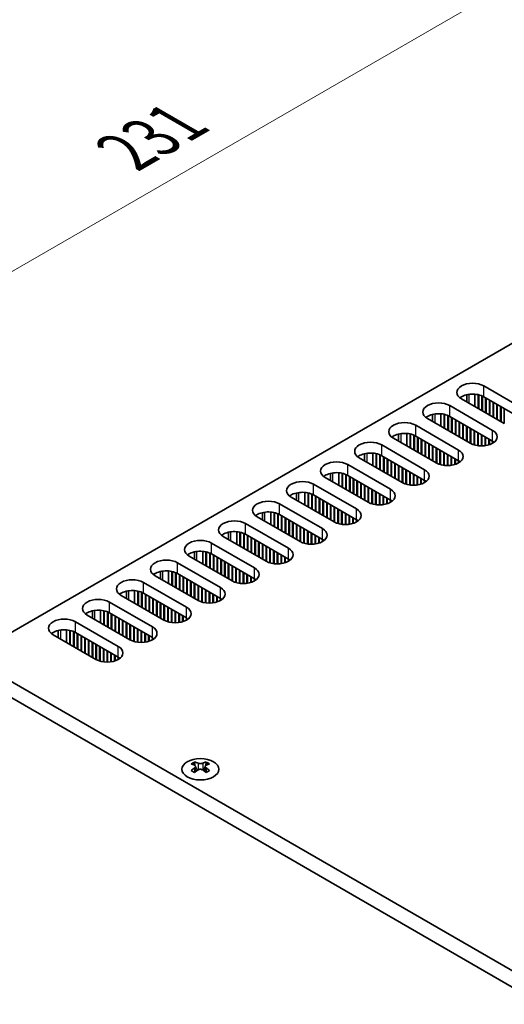
# Model space of a CAD drawing. Units: millimetres. Extents: x 0 to 6492, y 0 to 1124.
# Drawn here: x 193 to 267, y 677 to 826 of the extents above; entities that cross this region are included whole.
import ezdxf

# ---------------------------------------------------------------- set-up
doc = ezdxf.new("R2010")
doc.units = ezdxf.units.MM
doc.header["$LTSCALE"] = 3.5
doc.layers.get('Defpoints').update_dxf_attribs({"lineweight": 25})
for name, color, linetype, lineweight in [('Dimension (ISO)', 7, 'Continuous', 18), ('Visible (ISO)', 7, 'Continuous', 35), ('Visible Narrow (ISO)', 7, 'Continuous', 25)]:
    doc.layers.add(name, color=color, linetype=linetype, lineweight=lineweight)
doc.styles.add('Note Text (TK)', font='txt')
doc.dimstyles.new('Default - Method 1b (TK)', dxfattribs={"dimscale": 3.5, "dimtxt": 2.5, "dimasz": 2.5, "dimexe": 1, "dimexo": 1.5, "dimgap": 1, "dimtad": 1, "dimtoh": 1, "dimrnd": 1e-08, "dimdsep": 46, "dimtxsty": 'Note Text (TK)', "dimcen": 0.09, "dimdle": 5, "dimclrd": 100, "dimclre": 100, "dimclrt": 7, "dimadec": 1, "dimazin": 1, "dimtfac": 1, "dimtmove": 0, "dimatfit": 3, "dimfxl": 0, "dimtolj": 1, "dimlwd": -1, "dimlwe": -1, "dimarcsym": 0})

# ---------------------------------------------------------------- blocks, each defined once
blk = doc.blocks.new('*D8')
at = {"layer": 'Defpoints', "color": 0, "transparency": 16777216}
for p in [(299.32, 850.25), (346.35, 823.1), (183.01, 728.79)]:
    blk.add_point(p, dxfattribs=at)
at = {"layer": 'Dimension (ISO)', "color": 100, "transparency": 16777216}
for p, q in [((341.1, 826.13), (295.82, 852.27)), ((143.56, 760.32), (291.75, 845.87)), ((177.76, 731.82), (132.48, 757.96))]:
    blk.add_line(p, q, dxfattribs=at)
for points in [[(291.02, 847.13), (292.48, 844.61), (299.32, 850.25)], [(142.83, 761.58), (144.29, 759.05), (135.98, 755.94)]]:
    blk.add_solid(points, dxfattribs=at)
at = {"layer": 'Dimension (ISO)', "color": 7, "transparency": 16777216, "insert": (209.3, 806.44), "char_height": 8.75, "attachment_point": 4, "rotation": 30, "style": 'Note Text (TK)'}
blk.add_mtext('\\A1;{\\Q-30.000;\\W0.816;\\H0.816x;231}', dxfattribs=at)

msp = doc.modelspace()

# ---------------------------------------------------------------- linework, layer by layer
at = {"layer": 'Visible (ISO)'}
for p, q in [((185.4802, 729.8137), (342.9883, 820.751)), ((263.6155, 770.9243), (270.1209, 767.1684)), ((261.022, 768.5025), (261.022, 769.5969)), ((262.272, 767.7808), (262.272, 769.682)), ((262.767, 767.495), (262.767, 769.6076)), ((262.8377, 767.4542), (262.8377, 769.5915)), ((263.3327, 767.1684), (263.3327, 769.431)), ((263.4034, 767.1276), (263.4034, 769.4001)), ((270.1209, 765.5354), (263.6155, 769.2913)), ((258.4536, 767.9441), (264.959, 764.1882)), ((266.7268, 765.2088), (260.2214, 768.9647)), ((263.8984, 766.8418), (263.8984, 769.128)), ((263.9691, 766.801), (263.9691, 769.0872)), ((264.4641, 766.5152), (264.4641, 768.8014)), ((264.5348, 766.4744), (264.5348, 768.7606)), ((265.0297, 766.1886), (265.0297, 768.4748)), ((265.1004, 766.1478), (265.1004, 768.434)), ((265.5954, 765.862), (265.5954, 768.1482)), ((265.6661, 765.8212), (265.6661, 768.1074)), ((266.1611, 765.5354), (266.1611, 767.8216)), ((266.2318, 765.4946), (266.2318, 767.7808)), ((255.8601, 765.5223), (255.8601, 766.6166)), ((257.1101, 764.8006), (257.1101, 766.7018)), ((257.6051, 764.5148), (257.6051, 766.6274)), ((257.6758, 764.474), (257.6758, 766.6113)), ((258.1708, 764.1882), (258.1708, 766.4508)), ((258.2415, 764.1474), (258.2415, 766.4199)), ((264.959, 762.5552), (258.4536, 766.3111)), ((266.7268, 765.2088), (266.7268, 767.495)), ((253.2918, 764.9639), (259.7971, 761.208)), ((261.5649, 762.2286), (255.0595, 765.9845)), ((258.7365, 763.8616), (258.7365, 766.1478)), ((258.8072, 763.8208), (258.8072, 766.107)), ((259.3022, 763.535), (259.3022, 765.8212)), ((259.3729, 763.4942), (259.3729, 765.7804)), ((259.8679, 763.2084), (259.8679, 765.4946)), ((259.9386, 763.1676), (259.9386, 765.4538)), ((260.4335, 762.8818), (260.4335, 765.168)), ((260.5043, 762.841), (260.5043, 765.1272)), ((260.9992, 762.5552), (260.9992, 764.8414)), ((261.0699, 762.5144), (261.0699, 764.8006)), ((250.6983, 762.542), (250.6983, 763.6364)), ((251.9483, 761.8204), (251.9483, 763.7216)), ((252.4432, 761.5346), (252.4432, 763.6472)), ((252.5139, 761.4938), (252.5139, 763.631)), ((253.0089, 761.208), (253.0089, 763.4706)), ((253.0796, 761.1672), (253.0796, 763.4397)), ((259.7971, 759.575), (253.2918, 763.3309)), ((261.5649, 762.2286), (261.5649, 764.5148)), ((261.6356, 762.1894), (261.6356, 764.474)), ((262.1306, 761.9864), (262.1306, 764.1882)), ((262.2013, 761.9654), (262.2013, 764.1474)), ((262.6963, 761.8618), (262.6963, 763.8616)), ((262.767, 761.8525), (262.767, 763.8208)), ((263.262, 761.8228), (263.262, 763.535)), ((263.3327, 761.8234), (263.3327, 763.4942)), ((263.8277, 761.8618), (263.8277, 763.2084)), ((248.1299, 761.9837), (254.6353, 758.2278)), ((256.403, 759.2484), (249.8977, 763.0043)), ((253.5746, 760.8814), (253.5746, 763.1676)), ((253.6453, 760.8406), (253.6453, 763.1267)), ((254.1403, 760.5548), (254.1403, 762.841)), ((254.211, 760.514), (254.211, 762.8001)), ((254.706, 760.2282), (254.706, 762.5144)), ((254.7767, 760.1874), (254.7767, 762.4735)), ((255.2717, 759.9016), (255.2717, 762.1878)), ((255.3424, 759.8608), (255.3424, 762.147)), ((255.8373, 759.575), (255.8373, 761.8612)), ((255.9081, 759.5342), (255.9081, 761.8204)), ((263.8984, 761.8724), (263.8984, 763.1676)), ((264.3933, 761.9864), (264.3933, 762.8818)), ((264.4641, 762.0091), (264.4641, 762.841)), ((264.959, 762.2286), (264.959, 762.5552)), ((265.0303, 762.2715), (265.0303, 762.5123)), ((245.5364, 759.5618), (245.5364, 760.6562)), ((246.7864, 758.8401), (246.7864, 760.7414)), ((247.2814, 758.5544), (247.2814, 760.667)), ((247.3521, 758.5135), (247.3521, 760.6508)), ((247.847, 758.2278), (247.847, 760.4904)), ((247.9178, 758.1869), (247.9178, 760.4594)), ((254.6353, 756.5948), (248.1299, 760.3507)), ((256.403, 759.2484), (256.403, 761.5346)), ((256.4737, 759.2092), (256.4737, 761.4938)), ((256.9687, 759.0062), (256.9687, 761.208)), ((257.0394, 758.9852), (257.0394, 761.1672)), ((257.5344, 758.8816), (257.5344, 760.8814)), ((257.6051, 758.8723), (257.6051, 760.8406)), ((258.1001, 758.8425), (258.1001, 760.5548)), ((258.1708, 758.8431), (258.1708, 760.514)), ((258.6658, 758.8816), (258.6658, 760.2282)), ((242.968, 759.0034), (249.4734, 755.2476)), ((251.2412, 756.2682), (244.7358, 760.0241)), ((248.4127, 757.9012), (248.4127, 760.1874)), ((248.4834, 757.8603), (248.4834, 760.1465)), ((248.9784, 757.5746), (248.9784, 759.8608)), ((249.0491, 757.5337), (249.0491, 759.8199)), ((249.5441, 757.248), (249.5441, 759.5342)), ((249.6148, 757.2071), (249.6148, 759.4933)), ((250.1098, 756.9214), (250.1098, 759.2076)), ((250.1805, 756.8805), (250.1805, 759.1667)), ((250.6755, 756.5948), (250.6755, 758.881)), ((250.7462, 756.5539), (250.7462, 758.8401)), ((258.7365, 758.8921), (258.7365, 760.1874)), ((259.2315, 759.0062), (259.2315, 759.9016)), ((259.3022, 759.0289), (259.3022, 759.8608)), ((259.7971, 759.2484), (259.7971, 759.575)), ((259.8684, 759.2913), (259.8684, 759.5321)), ((240.3745, 756.5816), (240.3745, 757.676)), ((241.6245, 755.8599), (241.6245, 757.7612)), ((242.1195, 755.5742), (242.1195, 757.6868)), ((242.1902, 755.5333), (242.1902, 757.6706)), ((242.6852, 755.2476), (242.6852, 757.5102)), ((242.7559, 755.2067), (242.7559, 757.4792)), ((249.4734, 753.6146), (242.968, 757.3704)), ((243.2508, 754.921), (243.2508, 757.2071)), ((251.2412, 756.2682), (251.2412, 758.5544)), ((251.3119, 756.229), (251.3119, 758.5135)), ((251.8068, 756.026), (251.8068, 758.2278)), ((251.8776, 756.005), (251.8776, 758.1869)), ((252.3725, 755.9014), (252.3725, 757.9012)), ((252.4432, 755.8921), (252.4432, 757.8603)), ((252.9382, 755.8623), (252.9382, 757.5746)), ((253.0089, 755.8629), (253.0089, 757.5337)), ((253.5039, 755.9014), (253.5039, 757.248)), ((253.5746, 755.9119), (253.5746, 757.2071)), ((237.8061, 756.0232), (244.3115, 752.2673)), ((246.0793, 753.288), (239.5739, 757.0438)), ((243.3216, 754.8801), (243.3216, 757.1663)), ((243.8165, 754.5944), (243.8165, 756.8805)), ((243.8872, 754.5535), (243.8872, 756.8397)), ((244.3822, 754.2678), (244.3822, 756.5539)), ((244.4529, 754.2269), (244.4529, 756.5131)), ((244.9479, 753.9412), (244.9479, 756.2274)), ((245.0186, 753.9003), (245.0186, 756.1865)), ((245.5136, 753.6146), (245.5136, 755.9008)), ((245.5843, 753.5737), (245.5843, 755.8599)), ((254.0696, 756.026), (254.0696, 756.9214)), ((254.1403, 756.0487), (254.1403, 756.8805)), ((254.6353, 756.2682), (254.6353, 756.5948)), ((254.7065, 756.3111), (254.7065, 756.5518)), ((235.2126, 753.6014), (235.2126, 754.6958)), ((236.4626, 752.8797), (236.4626, 754.781)), ((236.9576, 752.5939), (236.9576, 754.7066)), ((237.0283, 752.5531), (237.0283, 754.6904)), ((237.5233, 752.2673), (237.5233, 754.53)), ((237.594, 752.2265), (237.594, 754.499)), ((244.3115, 750.6343), (237.8061, 754.3902)), ((238.089, 751.9407), (238.089, 754.2269)), ((246.0793, 753.288), (246.0793, 755.5742)), ((246.15, 753.2488), (246.15, 755.5333)), ((246.645, 753.0457), (246.645, 755.2476)), ((246.7157, 753.0248), (246.7157, 755.2067)), ((247.2106, 752.9212), (247.2106, 754.921)), ((247.2814, 752.9119), (247.2814, 754.8801)), ((247.7763, 752.8821), (247.7763, 754.5944)), ((247.847, 752.8827), (247.847, 754.5535)), ((248.342, 752.9212), (248.342, 754.2678)), ((248.4127, 752.9317), (248.4127, 754.2269)), ((232.6442, 753.043), (239.1496, 749.2871)), ((240.9174, 750.3078), (234.412, 754.0636)), ((238.1597, 751.8999), (238.1597, 754.1861)), ((238.6547, 751.6141), (238.6547, 753.9003)), ((238.7254, 751.5733), (238.7254, 753.8595)), ((239.2203, 751.2875), (239.2203, 753.5737)), ((239.291, 751.2467), (239.291, 753.5329)), ((239.786, 750.9609), (239.786, 753.2471)), ((239.8567, 750.9201), (239.8567, 753.2063)), ((240.3517, 750.6343), (240.3517, 752.9205)), ((240.4224, 750.5935), (240.4224, 752.8797)), ((248.9077, 753.0457), (248.9077, 753.9412)), ((248.9784, 753.0685), (248.9784, 753.9003)), ((249.4734, 753.288), (249.4734, 753.6146)), ((249.5446, 753.3309), (249.5446, 753.5716)), ((230.0507, 750.6212), (230.0507, 751.7156)), ((231.3007, 749.8995), (231.3007, 751.8007)), ((231.7957, 749.6137), (231.7957, 751.7264)), ((231.8664, 749.5729), (231.8664, 751.7102)), ((232.3614, 749.2871), (232.3614, 751.5497)), ((232.4321, 749.2463), (232.4321, 751.5188)), ((239.1496, 747.6541), (232.6442, 751.41)), ((232.9271, 748.9605), (232.9271, 751.2467)), ((240.9174, 750.3078), (240.9174, 752.5939)), ((240.9881, 750.2686), (240.9881, 752.5531)), ((241.4831, 750.0655), (241.4831, 752.2673)), ((241.5538, 750.0446), (241.5538, 752.2265)), ((242.0488, 749.9409), (242.0488, 751.9407)), ((242.1195, 749.9317), (242.1195, 751.8999)), ((242.6145, 749.9019), (242.6145, 751.6141)), ((242.6852, 749.9025), (242.6852, 751.5733)), ((243.1801, 749.9409), (243.1801, 751.2875)), ((243.2508, 749.9515), (243.2508, 751.2467)), ((227.4824, 750.0628), (233.9877, 746.3069)), ((235.7555, 747.3275), (229.2501, 751.0834)), ((232.9978, 748.9197), (232.9978, 751.2059)), ((233.4928, 748.6339), (233.4928, 750.9201)), ((233.5635, 748.5931), (233.5635, 750.8793)), ((234.0585, 748.3073), (234.0585, 750.5935)), ((234.1292, 748.2665), (234.1292, 750.5527)), ((234.6241, 747.9807), (234.6241, 750.2669)), ((234.6949, 747.9399), (234.6949, 750.2261)), ((235.1898, 747.6541), (235.1898, 749.9403)), ((235.2605, 747.6133), (235.2605, 749.8995)), ((243.7458, 750.0655), (243.7458, 750.9609)), ((243.8165, 750.0882), (243.8165, 750.9201)), ((244.3115, 750.3078), (244.3115, 750.6343)), ((244.3827, 750.3507), (244.3827, 750.5914)), ((224.8889, 747.641), (224.8889, 748.7354)), ((226.1389, 746.9193), (226.1389, 748.8205)), ((226.6338, 746.6335), (226.6338, 748.7462)), ((226.7045, 746.5927), (226.7045, 748.73)), ((227.1995, 746.3069), (227.1995, 748.5695)), ((227.2702, 746.2661), (227.2702, 748.5386)), ((233.9877, 744.6739), (227.4824, 748.4298)), ((227.7652, 745.9803), (227.7652, 748.2665)), ((235.7555, 747.3275), (235.7555, 749.6137)), ((235.8262, 747.2883), (235.8262, 749.5729)), ((236.3212, 747.0853), (236.3212, 749.2871)), ((236.3919, 747.0644), (236.3919, 749.2463)), ((236.8869, 746.9607), (236.8869, 748.9605)), ((236.9576, 746.9515), (236.9576, 748.9197)), ((237.4526, 746.9217), (237.4526, 748.6339)), ((237.5233, 746.9223), (237.5233, 748.5931)), ((238.0183, 746.9607), (238.0183, 748.3073)), ((238.089, 746.9713), (238.089, 748.2665)), ((222.3205, 747.0826), (228.8259, 743.3267)), ((230.5936, 744.3473), (224.0883, 748.1032)), ((227.8359, 745.9395), (227.8359, 748.2257)), ((228.3309, 745.6537), (228.3309, 747.9399)), ((228.4016, 745.6129), (228.4016, 747.8991)), ((228.8966, 745.3271), (228.8966, 747.6133)), ((228.9673, 745.2863), (228.9673, 747.5725)), ((229.4623, 745.0005), (229.4623, 747.2867)), ((229.533, 744.9597), (229.533, 747.2459)), ((230.028, 744.6739), (230.028, 746.9601)), ((230.0987, 744.6331), (230.0987, 746.9193)), ((238.5839, 747.0853), (238.5839, 747.9807)), ((238.6547, 747.108), (238.6547, 747.9399)), ((239.1496, 747.3275), (239.1496, 747.6541)), ((239.2209, 747.3705), (239.2209, 747.6112)), ((219.727, 744.6608), (219.727, 745.7552)), ((220.977, 743.9391), (220.977, 745.8403)), ((221.472, 743.6533), (221.472, 745.7659)), ((221.5427, 743.6125), (221.5427, 745.7498)), ((222.0376, 743.3267), (222.0376, 745.5893)), ((222.1084, 743.2859), (222.1084, 745.5584)), ((228.8259, 741.6937), (222.3205, 745.4496)), ((222.6033, 743.0001), (222.6033, 745.2863)), ((230.5936, 744.3473), (230.5936, 746.6335)), ((230.6643, 744.3081), (230.6643, 746.5927)), ((231.1593, 744.1051), (231.1593, 746.3069)), ((231.23, 744.0841), (231.23, 746.2661)), ((231.725, 743.9805), (231.725, 745.9803)), ((231.7957, 743.9713), (231.7957, 745.9395)), ((232.2907, 743.9415), (232.2907, 745.6537)), ((232.3614, 743.9421), (232.3614, 745.6129)), ((232.8564, 743.9805), (232.8564, 745.3271)), ((232.9271, 743.9911), (232.9271, 745.2863)), ((217.1586, 744.1024), (223.664, 740.3465)), ((225.4318, 741.3671), (218.9264, 745.123)), ((222.674, 742.9593), (222.674, 745.2455)), ((223.169, 742.6735), (223.169, 744.9597)), ((223.2397, 742.6327), (223.2397, 744.9189)), ((223.7347, 742.3469), (223.7347, 744.6331)), ((223.8054, 742.3061), (223.8054, 744.5923)), ((224.3004, 742.0203), (224.3004, 744.3065)), ((224.3711, 741.9795), (224.3711, 744.2657)), ((224.8661, 741.6937), (224.8661, 743.9799)), ((224.9368, 741.6529), (224.9368, 743.9391)), ((233.4221, 744.1051), (233.4221, 745.0005)), ((233.4928, 744.1278), (233.4928, 744.9597)), ((233.9877, 744.3473), (233.9877, 744.6739)), ((234.059, 744.3903), (234.059, 744.631)), ((214.5651, 741.6806), (214.5651, 742.7749)), ((215.8151, 740.9589), (215.8151, 742.8601)), ((216.3101, 740.6731), (216.3101, 742.7857)), ((216.3808, 740.6323), (216.3808, 742.7696)), ((216.8758, 740.3465), (216.8758, 742.6091)), ((216.9465, 740.3057), (216.9465, 742.5782)), ((223.664, 738.7135), (217.1586, 742.4694)), ((217.4414, 740.0199), (217.4414, 742.3061)), ((225.4318, 741.3671), (225.4318, 743.6533)), ((225.5025, 741.3279), (225.5025, 743.6125)), ((225.9974, 741.1249), (225.9974, 743.3267)), ((226.0682, 741.1039), (226.0682, 743.2859)), ((226.5631, 741.0003), (226.5631, 743.0001)), ((226.6338, 740.9911), (226.6338, 742.9593)), ((227.1288, 740.9613), (227.1288, 742.6735)), ((227.1995, 740.9619), (227.1995, 742.6327)), ((227.6945, 741.0003), (227.6945, 742.3469)), ((227.7652, 741.0109), (227.7652, 742.3061)), ((211.9967, 741.1222), (218.5021, 737.3663)), ((220.2699, 738.3869), (213.7645, 742.1428)), ((217.5122, 739.9791), (217.5122, 742.2653)), ((218.0071, 739.6933), (218.0071, 741.9795)), ((218.0778, 739.6525), (218.0778, 741.9387)), ((218.5728, 739.3667), (218.5728, 741.6529)), ((218.6435, 739.3259), (218.6435, 741.6121)), ((219.1385, 739.0401), (219.1385, 741.3263)), ((219.2092, 738.9993), (219.2092, 741.2855)), ((219.7042, 738.7135), (219.7042, 740.9997)), ((219.7749, 738.6727), (219.7749, 740.9589)), ((228.2602, 741.1249), (228.2602, 742.0203)), ((228.3309, 741.1476), (228.3309, 741.9795)), ((228.8259, 741.3671), (228.8259, 741.6937)), ((228.8971, 741.41), (228.8971, 741.6508)), ((209.4032, 738.7003), (209.4032, 739.7947)), ((210.6532, 737.9787), (210.6532, 739.8799)), ((211.1482, 737.6929), (211.1482, 739.8055)), ((211.2189, 737.6521), (211.2189, 739.7893)), ((211.7139, 737.3663), (211.7139, 739.6289)), ((211.7846, 737.3255), (211.7846, 739.598)), ((218.5021, 735.7333), (211.9967, 739.4892)), ((212.2796, 737.0397), (212.2796, 739.3259)), ((212.3503, 736.9989), (212.3503, 739.285)), ((220.2699, 738.3869), (220.2699, 740.6731)), ((220.3406, 738.3477), (220.3406, 740.6323)), ((220.8356, 738.1447), (220.8356, 740.3465)), ((220.9063, 738.1237), (220.9063, 740.3057)), ((221.4012, 738.0201), (221.4012, 740.0199)), ((221.472, 738.0108), (221.472, 739.9791)), ((221.9669, 737.9811), (221.9669, 739.6933)), ((222.0376, 737.9817), (222.0376, 739.6525)), ((222.5326, 738.0201), (222.5326, 739.3667)), ((222.6033, 738.0307), (222.6033, 739.3259)), ((206.8348, 738.142), (213.3402, 734.3861)), ((215.108, 735.4067), (208.6026, 739.1626)), ((212.8453, 736.7131), (212.8453, 738.9993)), ((212.916, 736.6723), (212.916, 738.9584)), ((213.4109, 736.3865), (213.4109, 738.6727)), ((213.4817, 736.3457), (213.4817, 738.6318)), ((213.9766, 736.0599), (213.9766, 738.3461)), ((214.0473, 736.0191), (214.0473, 738.3053)), ((214.5423, 735.7333), (214.5423, 738.0195)), ((214.613, 735.6925), (214.613, 737.9787)), ((223.0983, 738.1447), (223.0983, 739.0401)), ((223.169, 738.1674), (223.169, 738.9993)), ((223.664, 738.3869), (223.664, 738.7135)), ((223.7352, 738.4298), (223.7352, 738.6706)), ((204.2413, 735.7201), (204.2413, 736.8145)), ((205.4913, 734.9984), (205.4913, 736.8997)), ((205.9863, 734.7127), (205.9863, 736.8253)), ((206.057, 734.6718), (206.057, 736.8091)), ((206.552, 734.3861), (206.552, 736.6487)), ((206.6227, 734.3452), (206.6227, 736.6177)), ((213.3402, 732.7531), (206.8348, 736.509)), ((207.1177, 734.0595), (207.1177, 736.3457)), ((207.1884, 734.0186), (207.1884, 736.3048)), ((215.108, 735.4067), (215.108, 737.6929)), ((215.1787, 735.3675), (215.1787, 737.6521)), ((215.6737, 735.1645), (215.6737, 737.3663)), ((215.7444, 735.1435), (215.7444, 737.3255)), ((216.2394, 735.0399), (216.2394, 737.0397)), ((216.3101, 735.0306), (216.3101, 736.9989)), ((216.8051, 735.0008), (216.8051, 736.7131)), ((216.8758, 735.0014), (216.8758, 736.6723)), ((217.3707, 735.0399), (217.3707, 736.3865)), ((217.4414, 735.0504), (217.4414, 736.3457)), ((201.673, 735.1617), (208.1784, 731.4059)), ((209.9461, 732.4265), (203.4407, 736.1824)), ((207.6834, 733.7329), (207.6834, 736.0191)), ((207.7541, 733.692), (207.7541, 735.9782)), ((208.2491, 733.4063), (208.2491, 735.6925)), ((208.3198, 733.3654), (208.3198, 735.6516)), ((208.8147, 733.0797), (208.8147, 735.3659)), ((208.8855, 733.0388), (208.8855, 735.325)), ((209.3804, 732.7531), (209.3804, 735.0393)), ((209.4511, 732.7122), (209.4511, 734.9984)), ((217.9364, 735.1645), (217.9364, 736.0599)), ((218.0071, 735.1872), (218.0071, 736.0191)), ((218.5021, 735.4067), (218.5021, 735.7333)), ((218.5733, 735.4496), (218.5733, 735.6904)), ((199.0795, 732.7399), (199.0795, 733.8343)), ((200.3295, 732.0182), (200.3295, 733.9195)), ((200.8244, 731.7325), (200.8244, 733.8451)), ((200.8952, 731.6916), (200.8952, 733.8289)), ((201.3901, 731.4059), (201.3901, 733.6685)), ((201.4608, 731.365), (201.4608, 733.6375)), ((208.1784, 729.7729), (201.673, 733.5287)), ((201.9558, 731.0793), (201.9558, 733.3654)), ((202.0265, 731.0384), (202.0265, 733.3246)), ((209.9461, 732.4265), (209.9461, 734.7127)), ((210.0168, 732.3873), (210.0168, 734.6718)), ((210.5118, 732.1843), (210.5118, 734.3861)), ((210.5825, 732.1633), (210.5825, 734.3452)), ((211.0775, 732.0597), (211.0775, 734.0595)), ((211.1482, 732.0504), (211.1482, 734.0186)), ((211.6432, 732.0206), (211.6432, 733.7329)), ((211.7139, 732.0212), (211.7139, 733.692)), ((212.2089, 732.0597), (212.2089, 733.4063)), ((212.2796, 732.0702), (212.2796, 733.3654)), ((204.7842, 729.4463), (198.2789, 733.2021)), ((202.5215, 730.7527), (202.5215, 733.0388)), ((202.5922, 730.7118), (202.5922, 732.998)), ((203.0872, 730.4261), (203.0872, 732.7122)), ((203.1579, 730.3852), (203.1579, 732.6714)), ((203.6529, 730.0995), (203.6529, 732.3857)), ((203.7236, 730.0586), (203.7236, 732.3448)), ((204.2186, 729.7729), (204.2186, 732.0591)), ((204.2893, 729.732), (204.2893, 732.0182)), ((212.7745, 732.1843), (212.7745, 733.0797)), ((212.8453, 732.207), (212.8453, 733.0388)), ((213.3402, 732.4265), (213.3402, 732.7531)), ((213.4115, 732.4694), (213.4115, 732.7101)), ((204.7842, 729.4463), (204.7842, 731.7325)), ((204.8549, 729.4071), (204.8549, 731.6916)), ((205.3499, 729.204), (205.3499, 731.4059)), ((205.4206, 729.1831), (205.4206, 731.365)), ((205.9156, 729.0795), (205.9156, 731.0793)), ((205.9863, 729.0702), (205.9863, 731.0384)), ((206.4813, 729.0404), (206.4813, 730.7527)), ((206.552, 729.041), (206.552, 730.7118)), ((207.047, 729.0795), (207.047, 730.4261)), ((207.1177, 729.09), (207.1177, 730.3852)), ((344.9328, 637.7537), (185.1267, 730.0178)), ((207.6127, 729.204), (207.6127, 730.0995)), ((207.6834, 729.2268), (207.6834, 730.0586)), ((208.1784, 729.4463), (208.1784, 729.7729)), ((208.2496, 729.4892), (208.2496, 729.7299)), ((183.0053, 728.7931), (342.8115, 636.529)), ((219.7572, 713.8943), (219.7572, 713.6777)), ((221.4896, 713.8943), (221.4896, 713.6777)), ((219.886, 713.2087), (219.886, 712.387)), ((221.3609, 713.2087), (221.3609, 712.387))]:
    msp.add_line(p, q, dxfattribs=at)
for centre, major_axis, start_param, end_param in [((261.9185, 769.9445), (-2.4, 0), 3.92699082, 7.06858347), ((261.9185, 768.3115), (-2.4, 0), 3.92699082, 5.65304806), ((256.7566, 766.9643), (-2.4, 0), 3.92699082, 7.06858347), ((256.7566, 765.3313), (-2.4, 0), 3.92699082, 5.65304806), ((251.5947, 763.9841), (-2.4, 0), 3.92699082, 7.06858347), ((251.5947, 762.3511), (-2.4, 0), 3.92699082, 5.65304806), ((263.262, 763.2084), (2.4, 0), 3.92699082, 7.06858347), ((246.4328, 761.0039), (-2.4, 0), 3.92699082, 7.06858347), ((263.262, 761.5754), (-2.4, 0), 3.7717299, 3.92699082), ((246.4328, 759.3709), (-2.4, 0), 3.92699082, 5.65304806), ((258.1001, 760.2282), (2.4, 0), 3.92699082, 7.06858347), ((241.2709, 758.0236), (-2.4, 0), 3.92699082, 7.06858347), ((258.1001, 758.5952), (-2.4, 0), 3.7717299, 3.92699082), ((241.2709, 756.3907), (-2.4, 0), 3.92699082, 5.65304806), ((252.9382, 757.248), (2.4, 0), 3.92699082, 7.06858347), ((236.1091, 755.0434), (-2.4, 0), 3.92699082, 7.06858347), ((252.9382, 755.615), (-2.4, 0), 3.7717299, 3.92699082), ((236.1091, 753.4104), (-2.4, 0), 3.92699082, 5.65304806), ((247.7763, 754.2678), (2.4, 0), 3.92699082, 7.06858347), ((230.9472, 752.0632), (-2.4, 0), 3.92699082, 7.06858347), ((247.7763, 752.6348), (-2.4, 0), 3.7717299, 3.92699082), ((230.9472, 750.4302), (-2.4, 0), 3.92699082, 5.65304806), ((242.6145, 751.2875), (2.4, 0), 3.92699082, 7.06858347), ((225.7853, 749.083), (-2.4, 0), 3.92699082, 7.06858347), ((242.6145, 749.6546), (-2.4, 0), 3.7717299, 3.92699082), ((225.7853, 747.45), (-2.4, 0), 3.92699082, 5.65304806), ((237.4526, 748.3073), (2.4, 0), 3.92699082, 7.06858347), ((220.6234, 746.1028), (-2.4, 0), 3.92699082, 7.06858347), ((237.4526, 746.6743), (-2.4, 0), 3.7717299, 3.92699082), ((220.6234, 744.4698), (-2.4, 0), 3.92699082, 5.65304806), ((232.2907, 745.3271), (2.4, 0), 3.92699082, 7.06858347), ((215.4616, 743.1226), (-2.4, 0), 3.92699082, 7.06858347), ((232.2907, 743.6941), (-2.4, 0), 3.7717299, 3.92699082), ((215.4616, 741.4896), (-2.4, 0), 3.92699082, 5.65304806), ((227.1288, 742.3469), (2.4, 0), 3.92699082, 7.06858347), ((210.2997, 740.1424), (-2.4, 0), 3.92699082, 7.06858347), ((227.1288, 740.7139), (-2.4, 0), 3.7717299, 3.92699082), ((210.2997, 738.5094), (-2.4, 0), 3.92699082, 5.65304806), ((221.9669, 739.3667), (2.4, 0), 3.92699082, 7.06858347), ((205.1378, 737.1622), (-2.4, 0), 3.92699082, 7.06858347), ((221.9669, 737.7337), (-2.4, 0), 3.7717299, 3.92699082), ((205.1378, 735.5292), (-2.4, 0), 3.92699082, 5.65304806), ((216.8051, 736.3865), (2.4, 0), 3.92699082, 7.06858347), ((199.9759, 734.1819), (-2.4, 0), 3.92699082, 7.06858347), ((216.8051, 734.7535), (-2.4, 0), 3.7717299, 3.92699082), ((199.9759, 732.549), (-2.4, 0), 3.92699082, 5.65304806), ((211.6432, 733.4063), (2.4, 0), 3.92699082, 7.06858347), ((211.6432, 731.7733), (-2.4, 0), 3.7717299, 3.92699082), ((206.4813, 730.4261), (2.4, 0), 3.92699082, 7.06858347), ((206.4813, 728.7931), (-2.4, 0), 3.7717299, 3.92699082), ((219.4921, 707.8481), (3.6136, 6.259), 0.73348815, 0.83730818), ((220.8886, 707.348), (3.6964, -6.4023), 2.47483151, 2.57434848), ((220.3583, 707.348), (3.6964, 6.4023), 0.56724417, 0.66676114), ((221.7548, 707.8481), (3.6136, -6.259), 2.30428447, 2.40810451), ((220.3583, 707.0418), (-3.6964, 6.4023), 5.61642416, 5.71594113), ((220.3583, 707.348), (3.6964, 6.4023), 0.90403518, 1.00355215), ((219.4921, 706.5417), (-3.6136, 6.259), 5.44587713, 5.54969716), ((220.4643, 713.2694), (0.5, -0.866), 3.92699082, 4.29658814), ((220.8886, 707.0418), (-3.6964, -6.4023), 4.04562784, 4.14514481), ((220.4643, 713.2694), (0.5, -0.866), 4.54004732, 5.14665184), ((220.3583, 707.0418), (-3.6964, 6.4023), 5.27963315, 5.37915012), ((220.7825, 713.2694), (0.5, 0.866), 4.27812612, 4.88473064), ((220.7825, 713.2694), (0.5, 0.866), 5.12818982, 5.49778714), ((221.7548, 706.5417), (-3.6136, -6.259), 3.8750808, 3.97890083), ((220.8886, 707.0418), (-3.6964, -6.4023), 3.70883683, 3.8083538), ((220.8886, 707.348), (3.6964, -6.4023), 2.1380405, 2.23755747)]:
    msp.add_ellipse(centre, major_axis=major_axis, ratio=0.57735027, start_param=start_param, end_param=end_param, dxfattribs=at)
msp.add_ellipse((220.6234, 712.7897), major_axis=(2.8, 0), ratio=0.57735027, dxfattribs=at)
for points in [[(219.7395, 712.9845), (219.7838, 713.0161), (219.8222, 713.0538), (219.8734, 713.1319), (219.886, 713.1724), (219.886, 713.2451), (219.8734, 713.2821), (219.8222, 713.3462), (219.7838, 713.3733), (219.7395, 713.3927)], [(220.2699, 713.6989), (220.3141, 713.6795), (220.3702, 713.6626), (220.4934, 713.6401), (220.5605, 713.6345), (220.6864, 713.6345), (220.7535, 713.6401), (220.8767, 713.6626), (220.9328, 713.6795), (220.977, 713.6989)], [(220.977, 712.6783), (220.9328, 712.7099), (220.8767, 712.7374), (220.7535, 712.774), (220.6864, 712.783), (220.5605, 712.783), (220.4934, 712.774), (220.3702, 712.7374), (220.3141, 712.7099), (220.2699, 712.6783)], [(221.5073, 713.3927), (221.4631, 713.3733), (221.4246, 713.3462), (221.3735, 713.2821), (221.3609, 713.2451), (221.3609, 713.1724), (221.3735, 713.1319), (221.4246, 713.0538), (221.4631, 713.0161), (221.5073, 712.9845)]]:
    msp.add_open_spline(points, degree=3, knots=[0.076192776, 0.076192776, 0.076192776, 0.076192776, 0.0950828432, 0.0950828432, 0.1139729103, 0.1139729103, 0.1328629774, 0.1328629774, 0.1517530446, 0.1517530446, 0.1517530446, 0.1517530446], dxfattribs=at)
at = {"layer": 'Visible Narrow (ISO)'}
for p, q in [((263.6155, 769.2913), (263.6155, 770.9243)), ((261.3881, 768.2911), (261.3881, 769.6629)), ((258.4536, 766.3111), (258.4536, 767.9441)), ((256.2263, 765.3109), (256.2263, 766.6827)), ((253.2918, 763.3309), (253.2918, 764.9639)), ((251.0644, 762.3307), (251.0644, 763.7025)), ((264.959, 762.5552), (264.959, 764.1882)), ((248.1299, 760.3507), (248.1299, 761.9837)), ((245.9025, 759.3505), (245.9025, 760.7223)), ((259.7971, 759.575), (259.7971, 761.208)), ((242.968, 757.3704), (242.968, 759.0034)), ((240.7406, 756.3702), (240.7406, 757.742)), ((254.6353, 756.5948), (254.6353, 758.2278)), ((237.8061, 754.3902), (237.8061, 756.0232)), ((235.5787, 753.39), (235.5787, 754.7618)), ((249.4734, 753.6146), (249.4734, 755.2476)), ((232.6442, 751.41), (232.6442, 753.043)), ((230.4169, 750.4098), (230.4169, 751.7816)), ((244.3115, 750.6343), (244.3115, 752.2673)), ((227.4824, 748.4298), (227.4824, 750.0628)), ((225.255, 747.4296), (225.255, 748.8014)), ((239.1496, 747.6541), (239.1496, 749.2871)), ((222.3205, 745.4496), (222.3205, 747.0826)), ((220.0931, 744.4494), (220.0931, 745.8212)), ((233.9877, 744.6739), (233.9877, 746.3069)), ((217.1586, 742.4694), (217.1586, 744.1024)), ((214.9312, 741.4692), (214.9312, 742.841)), ((228.8259, 741.6937), (228.8259, 743.3267)), ((211.9967, 739.4892), (211.9967, 741.1222)), ((209.7693, 738.489), (209.7693, 739.8608)), ((223.664, 738.7135), (223.664, 740.3465)), ((206.8348, 736.509), (206.8348, 738.142)), ((204.6075, 735.5088), (204.6075, 736.8806)), ((218.5021, 735.7333), (218.5021, 737.3663)), ((201.673, 733.5287), (201.673, 735.1617)), ((199.4456, 732.5285), (199.4456, 733.9003)), ((213.3402, 732.7531), (213.3402, 734.3861)), ((208.1784, 729.7729), (208.1784, 731.4059)), ((219.7572, 713.6777), (219.4607, 713.5065)), ((219.7395, 712.9845), (219.7395, 712.2929)), ((220.2699, 713.6989), (220.2699, 712.6783)), ((220.977, 713.6989), (220.977, 712.6783)), ((221.7861, 713.5065), (221.4896, 713.6777)), ((221.5073, 712.9845), (221.5073, 712.2929))]:
    msp.add_line(p, q, dxfattribs=at)

# ---------------------------------------------------------------- dimensions: what is measured, and where the dimension line sits
at = {"layer": 'Dimension (ISO)', "color": 100, "true_color": 0x00ff3f}
dim = msp.add_linear_dim(base=(299.3244, 850.2469), p1=(183.0053, 728.7931), p2=(346.347, 823.0984), angle=210, text='{\\Q-30.000;\\W0.816;\\H0.816x;<>}', dimstyle='Default - Method 1b (TK)', override={"dimgap": 1, "dimtoh": 0, "dimdec": 2, "dimlfac": 1.224745, "dimtol": 0, "dimlim": 0, "dimtp": 0, "dimtm": 0, "dimtdec": 2, "dimtofl": 0, "dimatfit": 1}, dxfattribs=at)
dim.commit()
dim.dimension.update_dxf_attribs({"geometry": '*D8', "text_midpoint": (217.6536, 803.0943), "dimtype": 160})

doc.saveas('drawing.dxf')
